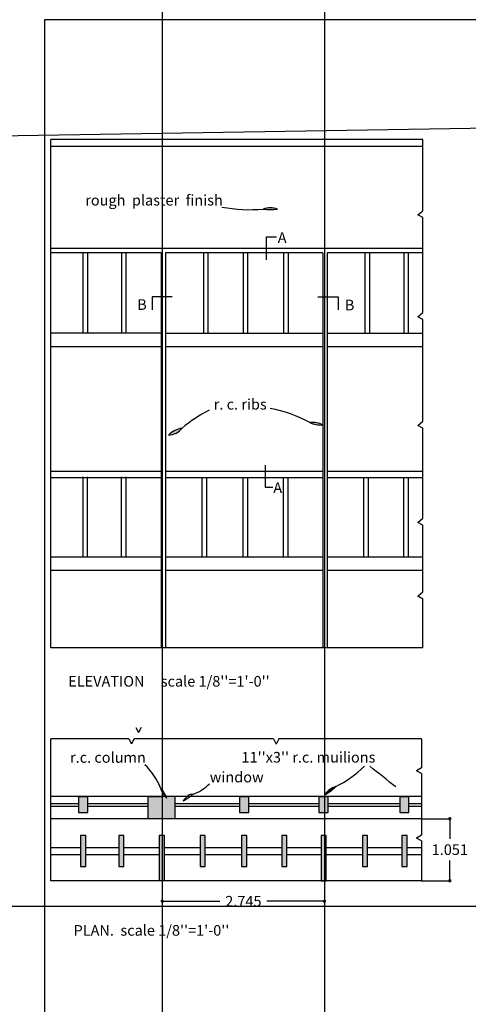
# Model space of a CAD drawing. Units: millimetres. Extents: x -129 to -21, y -46 to 31.
# Drawn here: x -109 to -101, y -33 to -16 of the extents above; entities that cross this region are included whole.
import ezdxf

# ---------------------------------------------------------------- set-up
doc = ezdxf.new("R2010")
doc.units = ezdxf.units.MM
doc.layers.get('0').update_dxf_attribs({"plot": 0})
for name, color, linetype in [('Auxiliar 1', 4, 'Continuous'), ('Linhas 0.15', 5, 'Continuous'), ('Linhas 0.2', 6, 'Continuous'), ('Linhas 0.35', 1, 'Continuous')]:
    doc.layers.add(name, color=color, linetype=linetype)
doc.styles.get("Standard").update_dxf_attribs({"font": 'arial.ttf'})
doc.dimstyles.get("Standard").update_dxf_attribs({"dimtxt": 0.18, "dimasz": 0.055, "dimexe": 0, "dimexo": 0, "dimgap": 0.09, "dimtad": 0, "dimtih": 1, "dimtoh": 1, "dimdec": 3, "dimzin": 0, "dimdsep": 46, "dimtxsty": 'Standard', "dimblk": 'DOT', "dimcen": 0.09, "dimclrd": 256, "dimclre": 256, "dimclrt": 256, "dimadec": 0, "dimazin": 0, "dimtfac": 1, "dimtdec": 3, "dimtofl": 0, "dimtmove": 0, "dimatfit": 3, "dimldrblk": 'NONE', "dimfxl": 1, "dimtolj": 1, "dimtzin": 0, "dimarcsym": 0})
picture_1 = doc.add_image_def('image1.bmp', size_in_pixel=(1693, 1127))

# ---------------------------------------------------------------- blocks, each defined once
blk = doc.blocks.new('_Dot')
at = {"color": 0, "linetype": 'ByBlock', "lineweight": -2}
blk.add_line((-0.5, 0), (-1, 0), dxfattribs=at)
at = {"color": 0, "linetype": 'ByBlock', "const_width": 0.5}
blk.add_lwpolyline([(-0.25, 0, 1), (0.25, 0, 1)], format="xyb", close=True, dxfattribs=at)
blk = doc.blocks.new('*D15')
at = {"layer": 'Defpoints', "color": 0}
for p in [(-106.216, -30.94), (-103.471, -30.94), (-103.471, -31.288)]:
    blk.add_point(p, dxfattribs=at)
at = {"layer": 'Linhas 0.15', "lineweight": -2}
for p, q in [((-106.216, -30.94), (-106.216, -31.288)), ((-103.471, -30.94), (-103.471, -31.288)), ((-106.161, -31.288), (-105.239, -31.288)), ((-103.526, -31.288), (-104.447, -31.288))]:
    blk.add_line(p, q, dxfattribs=at)
at = {"layer": 'Linhas 0.15', "lineweight": -2, "xscale": 0.055, "yscale": 0.055, "zscale": 0.055, "rotation": 180}
blk.add_blockref('_Dot', (-106.216, -31.288), dxfattribs=at)
at = {"layer": 'Linhas 0.15', "lineweight": -2, "xscale": 0.055, "yscale": 0.055, "zscale": 0.055}
blk.add_blockref('_Dot', (-103.471, -31.288), dxfattribs=at)
at = {"layer": 'Linhas 0.15', "insert": (-104.843, -31.288), "char_height": 0.18, "attachment_point": 5}
blk.add_mtext('\\A1;2.745', dxfattribs=at)
blk = doc.blocks.new('_None')
blk = doc.blocks.new('*D16')
at = {"layer": 'Defpoints', "color": 0}
for p in [(-101.832, -29.889), (-101.349, -29.889), (-101.829, -30.94)]:
    blk.add_point(p, dxfattribs=at)
at = {"layer": 'Linhas 0.15', "lineweight": -2}
for p, q in [((-101.832, -29.889), (-101.349, -29.889)), ((-101.349, -29.944), (-101.349, -30.233)), ((-101.349, -30.885), (-101.349, -30.596)), ((-101.829, -30.94), (-101.349, -30.94))]:
    blk.add_line(p, q, dxfattribs=at)
at = {"layer": 'Linhas 0.15', "lineweight": -2, "xscale": 0.055, "yscale": 0.055, "zscale": 0.055}
for p, rotation in [((-101.349, -29.889), 90), ((-101.349, -30.94), 270)]:
    blk.add_blockref('_Dot', p, dxfattribs=dict(at, rotation=rotation))
at = {"layer": 'Linhas 0.15', "insert": (-101.349, -30.414), "char_height": 0.18, "attachment_point": 5}
blk.add_mtext('\\A1;1.051', dxfattribs=at)

msp = doc.modelspace()

# ---------------------------------------------------------------- hatches: boundary and pattern name
at = {"layer": 'Linhas 0.15'}
for points in [[(-104.508, -19.5578, 0.063221), (-104.2659, -19.5578, 0.1795577)], [(-103.7199, -23.175, 0.1291914), (-103.4995, -23.2173, 0.156767)], [(-105.8797, -23.2703, 0.1338513), (-106.1109, -23.3871, 0.2123814)], [(-103.2807, -29.344, 0.1599508), (-103.4706, -29.4855, 0.0746384)]]:
    msp.add_hatch(color=256, dxfattribs=at).paths.add_polyline_path(points)
h = msp.add_hatch(color=256, dxfattribs=at)
h.paths.add_polyline_path([(-105.7409, -29.5106), (-105.7908, -29.5106, 0.0446236), (-105.8636, -29.5874, 0.0535046)])
h.paths.add_polyline_path([(-105.7035, -29.479, 0.3341484), (-105.7769, -29.4988, 0.0077072), (-105.7908, -29.5106), (-105.7409, -29.5106, 0.0180559)])
h.paths.add_polyline_path([(-106.2156, -29.4017), (-106.2156, -29.4445, 0.0606327), (-106.169, -29.5106), (-106.1499, -29.5106, 0.0516351)])
h.paths.add_polyline_path([(-106.2156, -29.4017, 0.0195962), (-106.2462, -29.3642, 0.0643931), (-106.2156, -29.4445)])
h.paths.add_polyline_path([(-106.1499, -29.5106), (-106.169, -29.5106, 0.0341354), (-106.1361, -29.5424, 0.0140095)])
h = msp.add_hatch(dxfattribs=at)
h.set_pattern_fill('AR-CONC', color=256, scale=0.001, style=0)
h.set_pattern_definition([(50, (0, 0), (0.18218467, -0.01593909), [0.01905, -0.20955]), (355, (0, 0), (-0.03524283, 0.19105664), [0.01524, -0.16764]), (100.451, (0.01518, -0.00133), (0.1469425, 0.1751167), [0.01619, -0.17809]), (46.1842, (0, 0.0508), (0.27107904, -0.04204233), [0.028575, -0.314325]), (96.6356, (0.0226, 0.0473), (0.23740423, 0.24742556), [0.024285, -0.267135]), (351.184, (0, 0.0508), (0.2374046, 0.2474251), [0.02286, -0.25146]), (21, (0.0254, 0.0381), (0.15161488, -0.10226552), [0.01905, -0.20955]), (326, (0.0254, 0.0381), (0.06180203, 0.18418797), [0.01524, -0.16764]), (71.4514, (0.03803, 0.02958), (0.2134165, 0.08192286), [0.01619, -0.17809]), (37.5, (0, 0), (0.003088603, 0.08455504), [0, -0.165608, 0, -0.17018, 0, -0.168275]), (7.5, (0, 0), (0.06681966, 0.100180575), [0, -0.097028, 0, -0.161798, 0, -0.064135]), (327.5, (-0.05664, 0), (0.135590595, -0.005728744), [0, -0.0635, 0, -0.19812, 0, -0.26289]), (317.5, (-0.08204, 0), (0.14812918, 0.02542649), [0, -0.08255, 0, -0.131572, 0, -0.18669])])
h.paths.add_polyline_path([(-107.4786, -29.5106), (-107.634, -29.5106), (-107.634, -29.783), (-107.4786, -29.783)])
h.paths.add_polyline_path([(-106.0021, -29.5106), (-106.1129, -29.5106), (-106.1499, -29.5106, -0.0140095), (-106.1361, -29.5424, -0.0341354), (-106.169, -29.5106), (-106.2156, -29.5106), (-106.2156, -29.8892), (-106.0021, -29.8892)])
h.paths.add_polyline_path([(-106.2156, -29.5106), (-106.4596, -29.5106), (-106.4596, -29.8892), (-106.2156, -29.8892)])
h.paths.add_polyline_path([(-104.7521, -29.5106), (-104.9075, -29.5106), (-104.9075, -29.783), (-104.7521, -29.783)])
h.paths.add_polyline_path([(-103.4706, -29.5106), (-103.5646, -29.5106), (-103.5646, -29.783), (-103.4706, -29.783)])
h.paths.add_polyline_path([(-103.4092, -29.5106), (-103.4706, -29.5106), (-103.4706, -29.783), (-103.4092, -29.783)])
h.paths.add_polyline_path([(-102.0411, -29.5106), (-102.1966, -29.5106), (-102.1966, -29.783), (-102.0411, -29.783)])
h.paths.add_polyline_path([(-107.5115, -30.1754), (-107.5973, -30.1754), (-107.5973, -30.7004), (-107.5115, -30.7004)])
h.paths.add_polyline_path([(-106.8644, -30.1754), (-106.9502, -30.1754), (-106.9502, -30.7004), (-106.8644, -30.7004)])
h.paths.add_polyline_path([(-106.2156, -30.1754), (-106.2658, -30.1754), (-106.2658, -30.9397), (-106.2156, -30.9397)])
h.paths.add_polyline_path([(-106.18, -30.1754), (-106.2156, -30.1754), (-106.2156, -30.9397), (-106.18, -30.9397)])
h.paths.add_polyline_path([(-105.4886, -30.1754), (-105.5744, -30.1754), (-105.5744, -30.7004), (-105.4886, -30.7004)])
h.paths.add_polyline_path([(-104.7874, -30.1754), (-104.8732, -30.1754), (-104.8732, -30.7004), (-104.7874, -30.7004)])
h.paths.add_polyline_path([(-104.1087, -30.1754), (-104.1945, -30.1754), (-104.1945, -30.7004), (-104.1087, -30.7004)])
h.paths.add_polyline_path([(-103.4706, -30.1754), (-103.5257, -30.1754), (-103.5257, -30.9397), (-103.4706, -30.9397)])
h.paths.add_polyline_path([(-103.4399, -30.1754), (-103.4706, -30.1754), (-103.4706, -30.9397), (-103.4399, -30.9397)])
h.paths.add_polyline_path([(-102.7396, -30.1754), (-102.8254, -30.1754), (-102.8254, -30.7004), (-102.7396, -30.7004)])
h.paths.add_polyline_path([(-102.0726, -30.1754), (-102.1584, -30.1754), (-102.1584, -30.7004), (-102.0726, -30.7004)])

# ---------------------------------------------------------------- linework, layer by layer
for p, q in [((-87.211, -16.3492), (-108.211, -16.3492)), ((-108.211, -16.3492), (-108.211, -46.0492))]:
    msp.add_line(p, q)
at = {"layer": 'Auxiliar 1'}
for p, direction in [((-106.2156, -31.2878), (0, -1)), ((-103.4706, -31.2878), (0, -1)), ((-106.2156, -31.3717), (1, 0)), ((-106.2156, -31.3717), (1, 0)), ((-106.2156, -31.3717), (1, 0))]:
    msp.add_xline(p, direction, dxfattribs=at)
at = {"layer": 'Linhas 0.15'}
for centre, radius, start, end in [((-104.7409, -17.1201), 2.4488, 259.05588, 275.45809), ((-104.3869, -19.884), 0.348, 69.64115, 110.35885), ((-104.3869, -18.6042), 0.9613, 262.76503, 277.23497), ((-104.4145, -24.976), 2.2486, 116.70596, 130.66234), ((-104.8405, -25.251), 2.3591, 61.63853, 78.9743), ((-103.6754, -23.539), 0.3667, 61.32691, 96.96519), ((-103.5293, -22.7768), 0.4415, 244.42335, 273.86874), ((-106.1265, -23.0688), 0.3187, 272.81026, 320.77184), ((-105.7811, -23.7528), 0.4925, 101.54345, 132.03865), ((-107.3148, -29.8056), 1.1562, 22.44197, 45.90504), ((-104.0501, -27.7319), 1.7862, 295.51225, 314.73364), ((-138.0598, -74.0941), 57.3006, 51.338293, 51.902267), ((-106.7089, -29.7733), 0.6176, 21.95796, 41.48244), ((-105.9205, -29.286), 0.335, 193.50186, 229.93854), ((-105.9577, -28.7693), 0.7539, 289.70727, 315.7026), ((-103.8468, -28.7822), 0.7975, 298.14102, 315.21522), ((-103.1603, -29.704), 0.3796, 108.50306, 144.85318), ((-106.1597, -28.9774), 0.678, 295.89554, 312.28388), ((-105.3982, -29.956), 0.5936, 129.63202, 141.61853), ((-105.7271, -29.5377), 0.0632, 68.08979, 141.99766)]:
    msp.add_arc(centre, radius, start, end, dxfattribs=at)
at = {"layer": 'Linhas 0.2'}
for p, q in [((-101.8067, -18.377), (-108.1002, -18.377)), ((-108.1002, -26.9949), (-108.1002, -18.377)), ((-101.8067, -18.4995), (-108.1002, -18.4995)), ((-101.8067, -19.5859), (-101.8067, -18.377)), ((-101.892, -19.6583), (-101.8067, -19.5859)), ((-101.8067, -19.7038), (-101.892, -19.6583)), ((-101.8067, -21.3108), (-101.8067, -19.7038)), ((-101.8118, -20.2243), (-108.1002, -20.2243)), ((-106.2369, -20.3018), (-108.1002, -20.3018)), ((-107.559, -20.3018), (-107.559, -21.661)), ((-107.4824, -20.3018), (-107.4824, -21.661)), ((-106.9074, -20.3018), (-106.9074, -21.661)), ((-106.8307, -20.3018), (-106.8307, -21.661)), ((-106.2369, -20.3018), (-106.2369, -26.9949)), ((-106.1603, -20.3018), (-106.1603, -26.9949)), ((-103.4995, -20.3018), (-106.1603, -20.3018)), ((-105.5188, -20.3018), (-105.5188, -21.661)), ((-105.4422, -20.3018), (-105.4422, -21.661)), ((-104.8473, -20.3018), (-104.8473, -21.661)), ((-104.7707, -20.3018), (-104.7707, -21.661)), ((-104.1633, -20.3018), (-104.1633, -21.661)), ((-104.0866, -20.3018), (-104.0866, -21.661)), ((-103.4995, -20.3018), (-103.4995, -21.661)), ((-103.4995, -20.3018), (-103.4995, -26.9949)), ((-101.8118, -20.3018), (-103.4228, -20.3018)), ((-103.4228, -20.3018), (-103.4228, -21.661)), ((-103.4228, -20.3018), (-103.4228, -26.9949)), ((-102.7876, -20.3018), (-102.7876, -21.661)), ((-102.711, -20.3018), (-102.711, -21.661)), ((-102.1287, -20.3018), (-102.1287, -21.661)), ((-102.052, -20.3018), (-102.052, -21.661)), ((-101.892, -21.3832), (-101.8067, -21.3108)), ((-101.8067, -21.4287), (-101.892, -21.3832)), ((-101.8067, -23.1541), (-101.8067, -21.4287)), ((-106.2369, -21.661), (-108.1002, -21.661)), ((-106.1603, -21.661), (-103.4995, -21.661)), ((-103.4228, -21.661), (-101.8118, -21.661)), ((-106.2369, -21.8937), (-108.1002, -21.8937)), ((-103.4995, -21.8937), (-106.1603, -21.8937)), ((-101.8118, -21.8937), (-103.4228, -21.8937)), ((-101.892, -23.2265), (-101.8067, -23.1541)), ((-101.8067, -23.2721), (-101.892, -23.2265)), ((-101.8067, -24.798), (-101.8067, -23.2721)), ((-106.2369, -24.0066), (-108.1002, -24.0066)), ((-103.4995, -24.0066), (-106.1603, -24.0066)), ((-101.8067, -24.0066), (-103.4228, -24.0066)), ((-106.2369, -24.1151), (-108.1002, -24.1151)), ((-107.5632, -24.0963), (-107.5632, -25.4556)), ((-107.4866, -24.0963), (-107.4866, -25.4556)), ((-106.9106, -24.0963), (-106.9106, -25.4556)), ((-106.834, -24.0963), (-106.834, -25.4556)), ((-103.4995, -24.1151), (-106.1603, -24.1151)), ((-105.5437, -24.1151), (-105.5437, -25.4556)), ((-105.4671, -24.1151), (-105.4671, -25.4556)), ((-104.8522, -24.1151), (-104.8522, -25.4556)), ((-104.7756, -24.1151), (-104.7756, -25.4556)), ((-104.1679, -24.1151), (-104.1679, -25.4556)), ((-104.0913, -24.1151), (-104.0913, -25.4556)), ((-101.8067, -24.1151), (-103.4228, -24.1151)), ((-102.8095, -24.1151), (-102.8095, -25.4556)), ((-102.7329, -24.1151), (-102.7329, -25.4556)), ((-102.131, -24.1151), (-102.131, -25.4556)), ((-102.0543, -24.1151), (-102.0543, -25.4556)), ((-101.892, -24.8704), (-101.8067, -24.798)), ((-101.8067, -24.916), (-101.892, -24.8704)), ((-101.8067, -26.0461), (-101.8067, -24.916)), ((-106.2396, -25.4556), (-108.1002, -25.4556)), ((-103.4995, -25.4556), (-106.1603, -25.4556)), ((-101.8067, -25.4556), (-103.4228, -25.4556)), ((-106.2156, -25.684), (-108.1002, -25.684)), ((-103.4995, -25.684), (-106.1603, -25.684)), ((-101.8067, -25.684), (-103.4228, -25.684)), ((-101.892, -26.1185), (-101.8067, -26.0461)), ((-101.892, -26.1185), (-101.8067, -26.1641)), ((-101.8067, -26.1641), (-101.892, -26.1185)), ((-101.8067, -26.9949), (-101.8067, -26.1641)), ((-101.8067, -26.9949), (-108.1002, -26.9949)), ((-106.6648, -28.342), (-106.619, -28.4277)), ((-106.5732, -28.342), (-106.619, -28.4277)), ((-106.7797, -28.5382), (-108.1002, -28.5382)), ((-108.1002, -30.9397), (-108.1002, -28.5382)), ((-106.7797, -28.5382), (-106.7351, -28.6218)), ((-106.6905, -28.5382), (-106.7351, -28.6218)), ((-104.3323, -28.5382), (-106.6905, -28.5382)), ((-104.3323, -28.5382), (-104.2865, -28.624)), ((-104.2407, -28.5382), (-104.2865, -28.624)), ((-101.8294, -28.5382), (-104.2407, -28.5382)), ((-101.8294, -28.5382), (-101.8294, -29.03)), ((-101.8294, -29.03), (-101.9151, -29.0758)), ((-101.8294, -29.1216), (-101.9151, -29.0758)), ((-101.8294, -29.1216), (-101.8294, -30.1708)), ((-101.831, -29.5106), (-108.1002, -29.5106)), ((-101.8316, -29.8892), (-108.1002, -29.8892)), ((-101.8294, -30.1708), (-101.9151, -30.2166)), ((-101.8294, -30.2624), (-101.9151, -30.2166)), ((-101.8294, -30.2624), (-101.8294, -30.9397)), ((-107.5973, -30.3831), (-108.1002, -30.3831)), ((-107.5973, -30.5029), (-108.1002, -30.5029)), ((-106.9502, -30.3831), (-107.5115, -30.3831)), ((-106.9502, -30.5029), (-107.5115, -30.5029)), ((-106.2658, -30.3831), (-106.8644, -30.3831)), ((-106.2658, -30.5029), (-106.8644, -30.5029)), ((-105.5744, -30.3831), (-106.18, -30.3831)), ((-105.5744, -30.5029), (-106.18, -30.5029)), ((-104.8732, -30.3831), (-105.4886, -30.3831)), ((-104.8732, -30.5029), (-105.4886, -30.5029)), ((-104.1945, -30.3831), (-104.7874, -30.3831)), ((-104.1945, -30.5029), (-104.7874, -30.5029)), ((-103.5257, -30.3831), (-104.1087, -30.3831)), ((-103.5257, -30.5029), (-104.1087, -30.5029)), ((-102.8254, -30.3831), (-103.4399, -30.3831)), ((-102.8254, -30.5029), (-103.4399, -30.5029)), ((-102.1584, -30.3831), (-102.7396, -30.3831)), ((-102.1584, -30.5029), (-102.7396, -30.5029)), ((-101.8294, -30.3831), (-102.0726, -30.3831)), ((-101.8294, -30.5029), (-102.0726, -30.5029)), ((-101.8294, -30.9397), (-108.1002, -30.9397))]:
    msp.add_line(p, q, dxfattribs=at)
at = {"layer": 'Linhas 0.35'}
for p, q in [((-104.4544, -20.0296), (-104.283, -20.0296)), ((-104.4536, -20.4174), (-104.4544, -20.0296)), ((-106.0482, -21.048), (-106.3883, -21.048)), ((-106.3883, -21.048), (-106.3883, -21.2656)), ((-103.581, -21.048), (-103.2409, -21.048)), ((-103.2409, -21.048), (-103.2409, -21.2656)), ((-104.4725, -23.8969), (-104.4725, -24.2695)), ((-104.4725, -24.2695), (-104.3444, -24.2695)), ((-107.634, -29.5106), (-107.634, -29.783)), ((-107.634, -29.5106), (-107.4786, -29.5106)), ((-107.4786, -29.783), (-107.4786, -29.5106)), ((-106.4596, -29.5106), (-106.4596, -29.8892)), ((-106.4596, -29.5106), (-106.1991, -29.5106)), ((-106.0021, -29.5106), (-106.1129, -29.5106)), ((-106.0021, -29.5106), (-106.0021, -29.8892)), ((-104.9075, -29.5106), (-104.9075, -29.783)), ((-104.9075, -29.5106), (-104.7521, -29.5106)), ((-104.7521, -29.783), (-104.7521, -29.5106)), ((-103.5646, -29.5106), (-103.5646, -29.783)), ((-103.5646, -29.5106), (-103.4092, -29.5106)), ((-103.4092, -29.783), (-103.4092, -29.5106)), ((-102.1966, -29.5106), (-102.1966, -29.783)), ((-102.1966, -29.5106), (-102.0411, -29.5106)), ((-102.0411, -29.783), (-102.0411, -29.5106)), ((-107.634, -29.6356), (-108.1002, -29.6356)), ((-107.634, -29.6813), (-108.1002, -29.6813)), ((-106.4596, -29.6356), (-107.4786, -29.6356)), ((-106.4596, -29.6813), (-107.4786, -29.6813)), ((-104.9075, -29.6356), (-106.0021, -29.6356)), ((-104.9075, -29.6813), (-106.0021, -29.6813)), ((-103.5646, -29.6356), (-104.7521, -29.6356)), ((-103.5646, -29.6813), (-104.7521, -29.6813)), ((-102.1966, -29.6356), (-103.4092, -29.6356)), ((-102.1966, -29.6813), (-103.4092, -29.6813)), ((-101.831, -29.6356), (-102.0411, -29.6356)), ((-101.831, -29.6813), (-102.0411, -29.6813)), ((-107.634, -29.783), (-107.4786, -29.783)), ((-104.9075, -29.783), (-104.7521, -29.783)), ((-103.5646, -29.783), (-103.4092, -29.783)), ((-102.1966, -29.783), (-102.0411, -29.783)), ((-106.0021, -29.8892), (-106.4596, -29.8892)), ((-107.5115, -30.1754), (-107.5973, -30.1754)), ((-107.5973, -30.1754), (-107.5973, -30.7004)), ((-107.5115, -30.7004), (-107.5115, -30.1754)), ((-106.8644, -30.1754), (-106.9502, -30.1754)), ((-106.9502, -30.1754), (-106.9502, -30.7004)), ((-106.8644, -30.7004), (-106.8644, -30.1754)), ((-106.18, -30.1754), (-106.2658, -30.1754)), ((-106.2658, -30.1754), (-106.2658, -30.9397)), ((-106.18, -30.9397), (-106.18, -30.1754)), ((-105.4886, -30.1754), (-105.5744, -30.1754)), ((-105.5744, -30.1754), (-105.5744, -30.7004)), ((-105.4886, -30.7004), (-105.4886, -30.1754)), ((-104.7874, -30.1754), (-104.8732, -30.1754)), ((-104.8732, -30.1754), (-104.8732, -30.7004)), ((-104.7874, -30.7004), (-104.7874, -30.1754)), ((-104.1087, -30.1754), (-104.1945, -30.1754)), ((-104.1945, -30.1754), (-104.1945, -30.7004)), ((-104.1087, -30.7004), (-104.1087, -30.1754)), ((-103.4399, -30.1754), (-103.5257, -30.1754)), ((-103.5257, -30.1754), (-103.5257, -30.9397)), ((-103.4399, -30.9397), (-103.4399, -30.1754)), ((-102.7396, -30.1754), (-102.8254, -30.1754)), ((-102.8254, -30.1754), (-102.8254, -30.7004)), ((-102.7396, -30.7004), (-102.7396, -30.1754)), ((-102.0726, -30.1754), (-102.1584, -30.1754)), ((-102.1584, -30.1754), (-102.1584, -30.7004)), ((-102.0726, -30.7004), (-102.0726, -30.1754)), ((-107.5973, -30.7004), (-107.5115, -30.7004)), ((-106.9502, -30.7004), (-106.8644, -30.7004)), ((-105.5744, -30.7004), (-105.4886, -30.7004)), ((-104.8732, -30.7004), (-104.7874, -30.7004)), ((-104.1945, -30.7004), (-104.1087, -30.7004)), ((-102.8254, -30.7004), (-102.7396, -30.7004)), ((-102.1584, -30.7004), (-102.0726, -30.7004)), ((-106.18, -30.9397), (-106.2658, -30.9397)), ((-103.5257, -30.9397), (-103.4399, -30.9397))]:
    msp.add_line(p, q, dxfattribs=at)

# ---------------------------------------------------------------- texts
at = {"layer": 'Linhas 0.2', "char_height": 0.18, "attachment_point": 1}
for s, insert in [('rough  plaster  finish', (-107.5203, -19.3179)), ('A', (-104.2617, -19.9522)), ('B', (-106.6407, -21.0866)), ('B', (-103.1253, -21.0945)), ('r. c. ribs', (-105.3447, -22.7758)), ('A', (-104.3366, -24.1913)), ("ELEVATION     scale 1/8''=1'-0''", (-107.8082, -27.4709)), ('r.c. column', (-107.7773, -28.7612)), ("11''x3'' r.c. muilions", (-104.8749, -28.7578)), ('window', (-105.412, -29.0938)), ("PLAN.  scale 1/8''=1'-0''", (-107.718, -31.6917))]:
    msp.add_mtext_dynamic_manual_height_columns(s, width=3.822075, gutter_width=12.5, heights=[0], dxfattribs=dict(at, insert=insert))

# ---------------------------------------------------------------- dimensions: what is measured, and where the dimension line sits
at = {"layer": 'Linhas 0.15'}
dim = msp.add_linear_dim(base=(-101.34925, -29.88916), p1=(-101.82936, -30.93971), p2=(-101.83161, -29.88916), angle=90, dimstyle='Standard', dxfattribs=at)
dim.commit()
dim.dimension.update_dxf_attribs({"geometry": '*D16', "text_midpoint": (-101.34925, -30.41444)})
dim = msp.add_linear_dim(base=(-103.4706, -31.2878), p1=(-106.2156, -30.9397), p2=(-103.4706, -30.9397), dimstyle='Standard', dxfattribs=at)
dim.commit()
dim.dimension.update_dxf_attribs({"geometry": '*D15', "text_midpoint": (-104.8431, -31.2878)})

# ---------------------------------------------------------------- referenced raster images: frames only (the image files are external)
image = msp.add_image(picture_1, insert=(-128.4281, -46.169), size_in_units=(41.3492, 27.5254), rotation=0.94649, dxfattribs=dict(contrast=76, fade=29))
image.dxf.flags = 15

doc.saveas('drawing.dxf')
